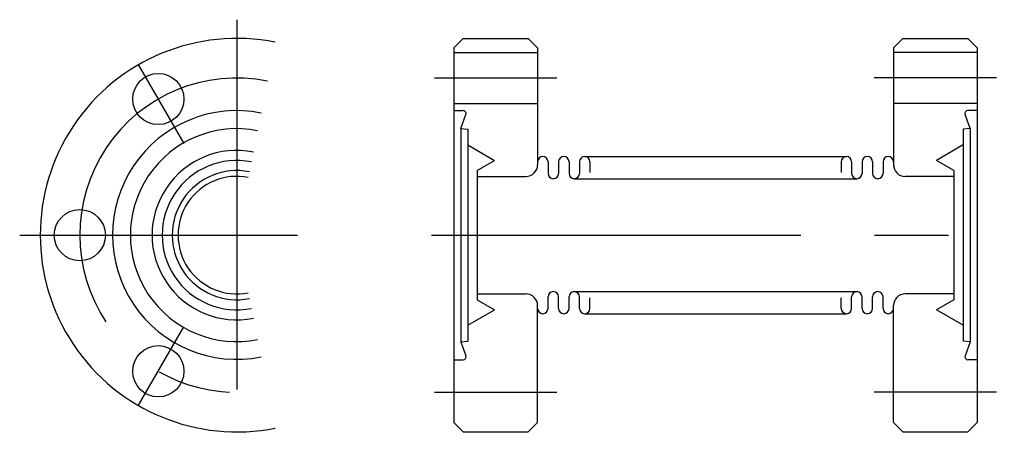
# Model space of a CAD drawing. Extents: x -37.3 to 47.3, y -18.6 to 18.5.
import ezdxf

# ---------------------------------------------------------------- set-up
doc = ezdxf.new("R2010")
doc.units = 0
doc.linetypes.add('CENTER', pattern=[50.8, 31.75, -6.35, 6.35, -6.35])
doc.linetypes.add('PHANTOM', pattern=[63.5, 31.75, -6.35, 6.35, -6.35, 6.35, -6.35])
doc.layers.add('LY_3', color=7, linetype='CONTINUOUS')

msp = doc.modelspace()

# ---------------------------------------------------------------- linework, layer by layer
at = {"layer": 'LY_3', "color": 110, "linetype": 'CENTER'}
for p, q in [((-18.666667, 18.504974), (-18.666667, -18.564282)), ((-27.104132, 14.614119), (-23.216825, 7.881106)), ((-1.666667, 13.5), (8.866666, 13.5)), ((46.666667, 13.5), (36.133334, 13.5)), ((-37.333333, 0), (-13.453146, 0)), ((-1.917942, 0), (47.330357, 0)), ((-27.104132, -14.614119), (-23.216825, -7.881106)), ((-1.666667, -13.5), (8.866666, -13.5)), ((46.666667, -13.5), (36.133334, -13.5))]:
    msp.add_line(p, q, dxfattribs=at)
at = {"layer": 'LY_3', "color": 3, "linetype": 'CONTINUOUS'}
for p, q in [((0, 16.1), (0.8, 16.9)), ((0, 16.1), (0, -16.1)), ((0.8, 16.9), (6.399999, 16.9)), ((6.399999, 16.9), (7.199999, 16.1)), ((7.2, 16.100025), (7.2, 6.05)), ((37.8, 16.100025), (37.8, 6.05)), ((38.600001, 16.9), (37.800001, 16.1)), ((38.600001, 16.9), (44.2, 16.9)), ((45, 16.1), (44.2, 16.9)), ((45, 16.1), (45, -16.1)), ((0, 15.7), (7.199999, 15.7)), ((45, 15.7), (37.800001, 15.7)), ((0, 11.3), (7.199999, 11.3)), ((45, 11.3), (37.800001, 11.3)), ((0, 10.7), (0.807117, 10.7)), ((0.600001, 9.149999), (1.04204, 10.364494)), ((44.399999, 9.149999), (43.95796, 10.364494)), ((45, 10.7), (44.192883, 10.7)), ((0.599998, 9.150003), (1.199999, 9.09751)), ((0.599998, 9.149994), (0.599998, -9.149994)), ((1.199999, 9.09751), (1.199999, -9.09751)), ((44.400002, 9.150003), (43.800001, 9.09751)), ((43.800001, 9.097509), (43.800001, -9.097507)), ((44.400002, 9.149994), (44.400002, -9.149994)), ((1.199999, 7.743932), (3.5, 6.416025)), ((43.8, 7.743931), (41.5, 6.416025)), ((2, 5.55), (3.5, 6.416025)), ((8.1, 6.3), (8.1, 5.3)), ((9, 6.3), (9, 5.3)), ((9.9, 6.3), (9.9, 5.3)), ((10.8, 6.3), (10.8, 5.3)), ((11.7, 6.3), (11.7, 5.376319)), ((33.3, 6.3), (33.3, 5.376319)), ((34.2, 6.3), (34.2, 5.3)), ((35.1, 6.3), (35.1, 5.3)), ((36, 6.3), (36, 5.3)), ((36.9, 6.3), (36.9, 5.3)), ((43, 5.55), (41.5, 6.416025)), ((1.999999, 5.549999), (1.999999, -5.549999)), ((43.000001, 5.549999), (43.000001, -5.549999)), ((1.999999, 5.05), (6.2, 5.05)), ((43.000001, 5.05), (38.8, 5.05)), ((1.999999, -5.05), (6.2, -5.05)), ((43.000001, -5.05), (38.8, -5.05)), ((2, -5.55), (3.5, -6.416025)), ((8.1, -6.3), (8.1, -5.3)), ((9, -6.3), (9, -5.3)), ((9.9, -6.3), (9.9, -5.3)), ((10.8, -6.3), (10.8, -5.3)), ((11.7, -6.3), (11.7, -5.376319)), ((33.3, -6.3), (33.3, -5.376319)), ((34.2, -6.3), (34.2, -5.3)), ((35.1, -6.3), (35.1, -5.3)), ((36, -6.3), (36, -5.3)), ((36.9, -6.3), (36.9, -5.3)), ((43, -5.55), (41.5, -6.416025)), ((1.199999, -7.743932), (3.5, -6.416025)), ((7.2, -16.1), (7.2, -6.05)), ((37.8, -16.100025), (37.8, -6.05)), ((43.800001, -7.743932), (41.5, -6.416025)), ((0.599998, -9.150003), (1.199999, -9.09751)), ((0.600001, -9.149999), (1.04204, -10.364494)), ((44.400002, -9.150003), (43.800001, -9.09751)), ((44.399999, -9.149999), (43.95796, -10.364494)), ((0, -10.7), (0.807117, -10.7)), ((45, -10.7), (44.192883, -10.7)), ((0, -16.1), (0.8, -16.9)), ((0.8, -16.9), (6.4, -16.9)), ((6.4, -16.9), (7.2, -16.1)), ((37.800001, -16.1), (38.600001, -16.9)), ((38.600001, -16.9), (44.2, -16.9)), ((45, -16.1), (44.2, -16.9))]:
    msp.add_line(p, q, dxfattribs=at)
at = {"layer": 'LY_3', "color": 110, "linetype": 'PHANTOM'}
for p, q in [((11.25, 6.75), (33.75, 6.75)), ((10.35, 4.85), (34.65, 4.85)), ((10.35, -4.85), (34.65, -4.85)), ((11.25, -6.75), (33.75, -6.75))]:
    msp.add_line(p, q, dxfattribs=at)
at = {"layer": 'LY_3', "color": 3, "linetype": 'CONTINUOUS'}
for centre in [(-25.416667, 11.691343), (-32.166667, 0), (-25.416667, -11.691343)]:
    msp.add_circle(centre, 2.2, dxfattribs=at)
for centre, radius, start, end in [((-18.666667, 0), 16.9, 78.690068, 281.309932), ((-18.666667, 0.016667), 10.683333, 78.676278, 281.296176), ((0.807117, 10.45), 0.25, 339.999931, 90.000018), ((44.192883, 10.45), 0.25, 89.999982, 200.000069), ((-18.666667, 0), 9.149994, 78.690068, 281.309932), ((-18.666667, 0), 7.282051, 78.690068, 281.309932), ((-18.666667, 0), 6.416025, 78.690068, 281.309932), ((6.2, 6.05), 1, 270, 0), ((7.65, 6.3), 0.45, 0, 180), ((9.45, 6.3), 0.45, 0, 180), ((11.25, 6.3), 0.45, 0, 180), ((33.75, 6.3), 0.45, 0, 180), ((35.55, 6.3), 0.45, 0, 180), ((37.35, 6.3), 0.45, 0, 180), ((38.8, 6.05), 1, 180, 270), ((-18.666667, 0), 5.55, 78.690068, 281.309932), ((8.55, 5.3), 0.45, 180, 0), ((10.35, 5.3), 0.45, 180, 0), ((34.65, 5.3), 0.45, 180, 0), ((36.45, 5.3), 0.45, 180, 0), ((-18.666667, 0), 5.05, 78.690068, 281.309932), ((6.2, -6.05), 1, 0, 90), ((8.55, -5.3), 0.45, 0, 180), ((10.35, -5.3), 0.45, 0, 180), ((34.65, -5.3), 0.45, 0, 180), ((36.45, -5.3), 0.45, 0, 180), ((38.8, -6.05), 1, 90, 180), ((7.65, -6.3), 0.45, 180, 0), ((9.45, -6.3), 0.45, 180, 0), ((11.25, -6.3), 0.45, 180, 0), ((33.75, -6.3), 0.45, 180, 0), ((35.55, -6.3), 0.45, 180, 0), ((37.35, -6.3), 0.45, 180, 0), ((0.807117, -10.45), 0.25, 270.000054, 20.000128), ((44.192883, -10.45), 0.25, 159.999872, 269.999946)]:
    msp.add_arc(centre, radius, start, end, dxfattribs=at)
at = {"layer": 'LY_3', "color": 110, "linetype": 'CENTER'}
msp.add_arc((-18.666667, 0), 13.5, 78.690068, 281.309932, dxfattribs=at)

doc.saveas('drawing.dxf')
